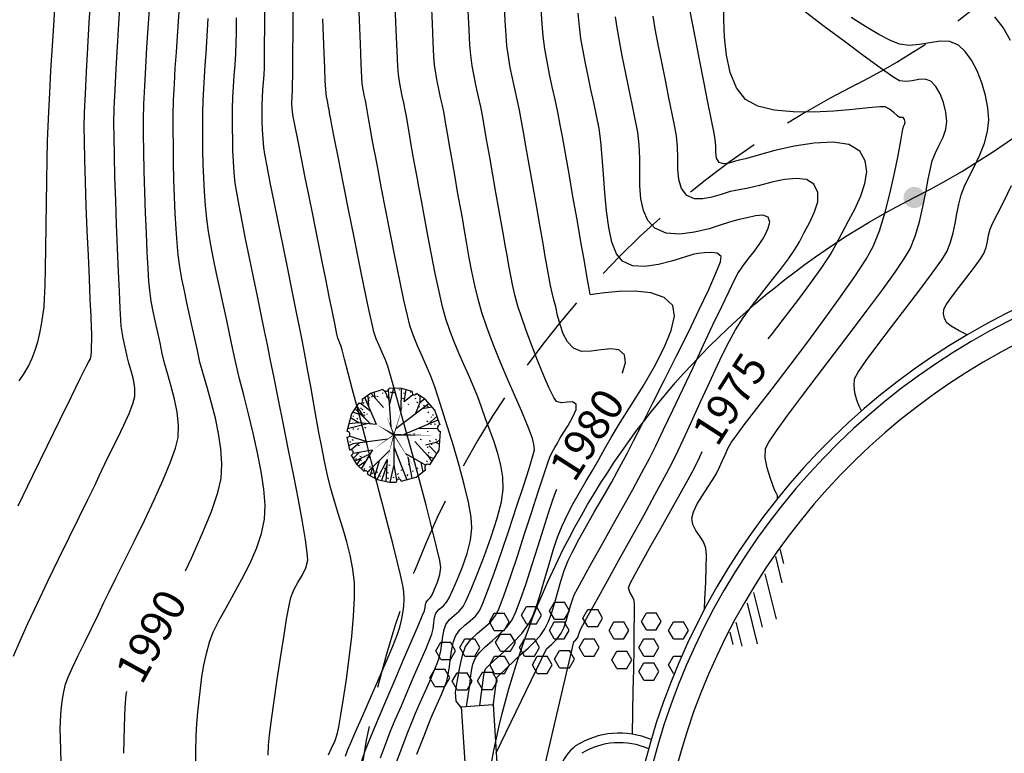
# Model space of a CAD drawing. Extents: x 9733 to 10412, y 12081 to 12529.
# Drawn here: x 10013 to 10075, y 12264 to 12311 of the extents above; entities that cross this region are included whole.
import ezdxf

# ---------------------------------------------------------------- set-up
doc = ezdxf.new("R2010")
doc.units = 0
doc.header["$LTSCALE"] = 20
doc.header["$MEASUREMENT"] = 0
doc.linetypes.add('HIDDEN', pattern=[0.375, 0.25, -0.125])
doc.layers.get('0').update_dxf_attribs({"linetype": 'CONTINUOUS'})
for name, color, linetype in [('CE-ASPH', 90, 'CONTINUOUS'), ('CE-BL', 211, 'CONTINUOUS'), ('CE-CURB', 50, 'CONTINUOUS'), ('CE-ESMT', 220, 'HIDDEN'), ('CE-PL', 214, 'CONTINUOUS'), ('CE-ROCKS', 102, 'CONTINUOUS'), ('CE-VEG-S', 95, 'CONTINUOUS'), ('CE-WL', 215, 'CONTINUOUS'), ('CONT-MJR', 55, 'CONTINUOUS'), ('CONT-MNR', 222, 'CONTINUOUS')]:
    doc.layers.add(name, color=color, linetype=linetype)
doc.layers.get('0').freeze()
doc.styles.add('PSPACEDIM', font='SIMPLEX.shx', dxfattribs={"height": 0.003937})

# ---------------------------------------------------------------- blocks, each defined once
blk = doc.blocks.new('EXPLV')
for p, q in [((-0.0726, 0.1331), (-0.0994, 0.1137)), ((-0.0782, 0.0916), (-0.0798, 0.1279)), ((-0.034, 0.1457), (-0.0726, 0.1331)), ((-0.0315, 0.0885), (-0.0715, 0.1334)), ((-0.0684, 0.124), (-0.0684, 0.1216)), ((-0.0573, 0.1174), (-0.0612, 0.1368)), ((-0.0532, 0.1248), (-0.0492, 0.1232)), ((-0.0348, 0.1352), (-0.0348, 0.1328)), ((-0.0137, 0.112), (-0.0282, 0.1407)), ((-0.0083, 0.0266), (-0.0158, 0.1449)), ((0.0247, 0.1486), (-0.0142, 0.1495)), ((-0.0127, 0.096), (0.0004, 0.1491)), ((-0.0108, 0.1376), (-0.0068, 0.136)), ((0.0004, 0.1336), (0.0028, 0.1368)), ((0.0172, 0.1456), (0.0172, 0.1432)), ((0.0238, 0.0775), (0.0244, 0.1486)), ((0.0585, 0.1393), (0.0247, 0.1486)), ((0.0316, 0.1352), (0.0316, 0.1328)), ((0.0329, 0.1072), (0.0601, 0.1301)), ((0.0334, 0.1076), (0.0392, 0.1446)), ((0.0532, 0.1384), (0.0532, 0.136)), ((0.1002, 0.1134), (0.0719, 0.1331)), ((0.078, 0.128), (0.078, 0.1256)), ((0.0828, 0.1056), (0.0831, 0.1253)), ((-0.1095, 0.1036), (-0.1326, 0.0689)), ((-0.0905, 0.0547), (-0.1157, 0.0942)), ((-0.0716, 0.0763), (-0.1044, 0.1016)), ((-0.0956, 0.1008), (-0.0932, 0.104)), ((-0.054, 0.0352), (-0.0905, 0.1202)), ((-0.0788, 0.1112), (-0.0764, 0.112)), ((-0.0764, 0.1192), (-0.074, 0.12)), ((-0.0236, 0.1232), (-0.0196, 0.1216)), ((0.007, 0.0231), (0.1108, 0.1012)), ((0.0276, 0.1184), (0.0316, 0.1168)), ((0.0452, 0.0984), (0.0476, 0.0992)), ((0.066, 0.1184), (0.07, 0.1168)), ((0.0699, 0.0705), (0.0828, 0.1056)), ((0.0716, 0.1064), (0.0756, 0.1048)), ((0.0824, 0.1044), (0.0972, 0.1155)), ((0.0932, 0.096), (0.0972, 0.0944)), ((0.1292, 0.0803), (0.1002, 0.1134)), ((0.106, 0.0912), (0.1084, 0.0944)), ((-0.1326, 0.0689), (-0.1472, 0.0132)), ((-0.1002, 0.0642), (-0.1293, 0.0739)), ((-0.1276, 0.0624), (-0.1276, 0.06)), ((-0.0723, 0.0368), (-0.1216, 0.0853)), ((-0.1028, 0.0872), (-0.1028, 0.0848)), ((-0.0996, 0.0808), (-0.0972, 0.084)), ((-0.0948, 0.0744), (-0.0908, 0.0728)), ((-0.0924, 0.0648), (-0.09, 0.0656)), ((-0.0844, 0.0688), (-0.0844, 0.0664)), ((0.0804, 0.092), (0.0804, 0.0896)), ((0.0897, 0.0854), (0.1201, 0.0906)), ((0.1084, 0.072), (0.1108, 0.0752)), ((0.1228, 0.0664), (0.1228, 0.064)), ((0.1456, 0.0352), (0.1292, 0.0803)), ((-0.0834, 0.0377), (-0.1451, 0.0212)), ((-0.1109, 0.041), (-0.1409, 0.0373)), ((-0.1092, 0.04), (-0.136, 0.0557)), ((-0.1148, 0.052), (-0.1124, 0.0552)), ((-0.054, 0.0352), (-0.1092, 0.04)), ((0.0292, 0.0024), (0.1403, 0.0496)), ((0.1036, 0.0464), (0.1076, 0.0448)), ((0.1084, 0.036), (0.1362, 0.0611)), ((0.1164, 0.0368), (0.1164, 0.0344)), ((0.118, 0.0592), (0.118, 0.0568)), ((0.1276, 0.0376), (0.1316, 0.036)), ((-0.1276, 0.0224), (-0.1276, 0.02)), ((-0.1132, 0.0192), (-0.1108, 0.0224)), ((-0.0916, 0.0264), (-0.0876, 0.0248)), ((0.0007, 0.0026), (0.0004, -0.0913)), ((0.0636, 0.0064), (0.066, 0.0072)), ((0.0784, 0.0233), (0.1377, 0.0225)), ((0.1068, 0.0144), (0.1068, 0.012)), ((0.1426, -0.045), (0.1477, 0.0137)), ((-0.147, -0.0045), (-0.1386, -0.0455)), ((-0.1284, -0.0257), (-0.1413, -0.0323)), ((-0.0835, -0.0197), (-0.1397, -0.0016)), ((-0.1364, -0.0185), (-0.1364, -0.0209)), ((-0.1069, -0.0228), (-0.1332, -0.0449)), ((-0.1316, -0.0121), (-0.1276, -0.0137)), ((-0.0191, -0.0111), (-0.1284, -0.0257)), ((-0.1124, -0.0289), (-0.1084, -0.0305)), ((0.0664, -0.0179), (0.1084, -0.0641)), ((0.0836, -0.0105), (0.0876, -0.0121)), ((0.1005, -0.0286), (0.1332, -0.0201)), ((0.1116, -0.0153), (0.1156, -0.0169)), ((0.1188, -0.0265), (0.1188, -0.0289)), ((0.1307, -0.0207), (0.1443, -0.0259)), ((0.1324, -0.0145), (0.1348, -0.0113)), ((0.1332, -0.0201), (0.1453, -0.0138)), ((-0.1332, -0.0607), (-0.1171, -0.0895)), ((-0.0676, -0.0455), (-0.1275, -0.056)), ((-0.1088, -0.0527), (-0.1269, -0.0719)), ((-0.0748, -0.0578), (-0.1221, -0.0806)), ((-0.1172, -0.0537), (-0.1172, -0.0561)), ((-0.0668, -0.0441), (-0.102, -0.1041)), ((-0.0128, -0.0468), (-0.0818, -0.1147)), ((0.0006, -0.0353), (0.0412, -0.1384)), ((0.0375, -0.0559), (0.1008, -0.0924)), ((0.106, -0.0601), (0.11, -0.0617)), ((0.1068, -0.0353), (0.1068, -0.0377)), ((0.11, -0.0521), (0.11, -0.0545)), ((0.112, -0.0322), (0.1352, -0.0573)), ((0.114, -0.0921), (0.1426, -0.045)), ((-0.1196, -0.0745), (-0.1172, -0.0713)), ((-0.1171, -0.0895), (-0.0932, -0.1126)), ((-0.1047, -0.0722), (-0.1162, -0.0904)), ((-0.0891, -0.0822), (-0.111, -0.0955)), ((-0.106, -0.0641), (-0.102, -0.0657)), ((-0.1028, -0.0769), (-0.1004, -0.0761)), ((-0.0836, -0.0681), (-0.0836, -0.0705)), ((-0.078, -0.0673), (-0.074, -0.0689)), ((-0.0455, -0.079), (-0.0615, -0.1327)), ((-0.0204, -0.0745), (-0.0525, -0.1379)), ((-0.0204, -0.0745), (-0.0251, -0.144)), ((-0.0148, -0.0913), (-0.0108, -0.0929)), ((0.0004, -0.0913), (-0.0123, -0.1464)), ((0.0004, -0.0913), (0.0092, -0.1401)), ((0.0447, -0.0672), (0.0573, -0.1337)), ((0.046, -0.0897), (0.05, -0.0913)), ((0.0636, -0.0785), (0.0636, -0.0809)), ((0.0858, -0.0838), (0.0916, -0.1137)), ((0.1028, -0.0793), (0.1068, -0.0809)), ((0.1084, -0.0641), (0.1197, -0.0827)), ((0.1084, -0.0641), (0.1266, -0.0713)), ((-0.0932, -0.1065), (-0.0908, -0.1033)), ((-0.0826, -0.1207), (-0.0519, -0.1382)), ((-0.0772, -0.1105), (-0.0748, -0.1097)), ((-0.0764, -0.0969), (-0.0724, -0.0985)), ((-0.0665, -0.0996), (-0.0743, -0.1254)), ((-0.0684, -0.1201), (-0.066, -0.1169)), ((-0.0524, -0.1145), (-0.05, -0.1137)), ((-0.0216, -0.0929), (-0.0381, -0.1412)), ((-0.03, -0.1025), (-0.026, -0.1041)), ((-0.0204, -0.1153), (-0.0164, -0.1169)), ((0.0124, -0.1225), (0.0148, -0.1193)), ((0.022, -0.1073), (0.026, -0.1089)), ((0.0356, -0.1225), (0.0356, -0.1249)), ((0.0428, -0.1257), (0.0452, -0.1225)), ((0.0596, -0.1113), (0.062, -0.1105)), ((0.0702, -0.1299), (0.1006, -0.1068)), ((0.0732, -0.1041), (0.0756, -0.1009)), ((-0.0519, -0.1382), (-0.0136, -0.1465)), ((-0.0428, -0.1257), (-0.0428, -0.1281)), ((-0.0188, -0.1353), (-0.0164, -0.1321)), ((-0.0136, -0.1465), (0.008, -0.1457)), ((-0.0012, -0.1313), (0.0012, -0.1305)), ((0.0148, -0.1297), (0.0148, -0.1321)), ((0.024, -0.1434), (0.0702, -0.1299))]:
    blk.add_line(p, q)
for points in [[(0.0007, 0.0026, 0.0045, 0, 0), (-0.022, 0.0616, 0, 0, 0), (-0.0508, 0.1402, 0, 0, 0)], [(0.0007, 0.0026, 0.003, 0, 0), (0.0329, 0.1072, 0, 0, 0)], [(0.0007, 0.0026, 0.006, 0, 0), (-0.054, 0.0352, 0, 0, 0)], [(0.0007, 0.0026, 0.003, 0, 0), (-0.0668, -0.0441, 0, 0, 0)], [(0.0007, 0.0026, 0.003, 0, 0), (-0.0204, -0.0745, 0, 0, 0)], [(0.0007, 0.0026, 0.006, 0, 0), (0.1228, 0.0015, 0, 0, 0), (0.1466, 0.0014, 0, 0, 0)], [(0.1429, -0.0418, 0, 0, 0), (0.0007, 0.0026, 0.0045, 0, 0), (0.046, -0.0121, 0, 0, 0)], [(0.0007, 0.0026, 0.003, 0, 0), (0.0668, -0.1033, 0, 0, 0), (0.0796, -0.1225, 0, 0, 0)]]:
    blk.add_lwpolyline(points, format="xyseb")
for centre, radius, start, end in [((-0.0247, 0.1507), 0.0106, 208.5314, 353.0924), ((0.065, 0.1357), 0.00739, 150.8248, 339.8113), ((-0.1045, 0.1087), 0.00714, 226.2858, 44.473), ((0.1484, 0.0246), 0.0109, 104.5527, 266.5886), ((-0.1463, 0.0044), 0.00891, 265.0891, 95.8703), ((-0.135, -0.0528), 0.00809, 282.4995, 116.4706), ((0.1075, -0.0996), 0.00994, 49.4014, 225.8938), ((-0.0881, -0.1169), 0.00669, 325.4027, 140.034), ((0.016, -0.1445), 0.0081, 8.1713, 188.6539)]:
    blk.add_arc(centre, radius, start, end)
blk = doc.blocks.new('EP')
for p, q in [((-0.0405, 0), (0.0351, 0.0756)), ((0.0383, 0), (0.1059, 0.0676)), ((0.0097, 0), (0.0674, 0.0577)), ((-0.1064, 0), (-0.0824, 0.024)), ((-0.0867, 0), (-0.0429, 0.0437)), ((0.0886, 0), (0.1288, 0.0402)), ((0.1152, 0), (0.1356, 0.0205))]:
    blk.add_line(p, q)
blk = doc.blocks.new('AC')
at = {"layer": 'CE-ASPH', "xscale": 27.51907043042394, "yscale": 27.51907043042394, "zscale": 27.51907043042394, "rotation": 180.0572251637305}
blk.add_blockref('EP', (0.268, 0), dxfattribs=at)

msp = doc.modelspace()

# ---------------------------------------------------------------- hatches: boundary and pattern name
at = {"layer": 'CE-PL'}
h = msp.add_hatch(color=256, dxfattribs=at)
edge = h.paths.add_edge_path()
edge.add_arc((10068.878, 12299.349), 0.669, 0, 360)

# ---------------------------------------------------------------- linework, layer by layer
at = {"layer": 'CE-BL'}
msp.add_lwpolyline([(10061.705, 12214.58, -0.557615), (10068.878, 12299.349, 0.182676), (10092.728, 12325.448), (10104.608, 12355.276, -0.081256), (10133.717, 12403.707), (10030.446, 12491.282), (9789.872, 12442.495), (9835.596, 12353.368), (9869.551, 12118.662), (10023.923, 12132.765), (10036.856, 12152.84)], format="xyb", close=True, dxfattribs=at)
at = {"layer": 'CE-CURB'}
for points in [[(10162.165, 12419.509, 0.092975), (10124.341, 12374.908, 0.022909), (10113.75, 12353.636), (10105.762, 12334.141), (10096.305, 12310.709, -0.235162), (10078.32, 12293.711, 0.248591), (10051.594, 12262.369, 0.012288), (10051.396, 12260.186, 0.001214)], [(10163.426, 12417.956, 0.092959), (10126.084, 12373.926, 0.022873), (10115.59, 12352.853), (10107.614, 12333.387), (10098.172, 12309.99, -0.234124), (10078.983, 12291.822, 0.247429), (10053.569, 12262.036, 0.257511), (10069.282, 12224.002, 0.482581), (10128.624, 12238.173, 0.249469), (10123.887, 12277.221, -0.168795), (10124.27, 12299.177), (10133.872, 12323.424), (10141.607, 12342.809, -0.097031), (10171.79, 12387.535, -0.097031)], [(10078.465, 12293.233, 0.248308), (10052.087, 12262.286, 0.258066), (10068.352, 12222.825)]]:
    msp.add_lwpolyline(points, format="xyb", dxfattribs=at)
at = {"layer": 'CE-ESMT'}
for centre, radius, start, end in [((10046.277, 12343.949), 42, 296.87365, 338.28328), ((10091.479, 12254.748), 58, 116.87365, 233.45245)]:
    msp.add_arc(centre, radius, start, end, dxfattribs=at)
at = {"layer": 'CE-ROCKS'}
for p, q in [((10045.952, 12273.358, -1976), (10046.265, 12273.899, -1976)), ((10046.265, 12273.899, -1976), (10046.89, 12273.899, -1976)), ((10047.202, 12273.358, -1976), (10046.89, 12273.899, -1976)), ((10042.166, 12272.66, 1982), (10042.478, 12273.201, 1982)), ((10042.478, 12273.201, 1982), (10043.103, 12273.201, 1982)), ((10043.416, 12272.66, 1982), (10043.103, 12273.201, 1982)), ((10044.197, 12273.074), (10044.51, 12273.615)), ((10044.51, 12272.532), (10044.197, 12273.074)), ((10044.51, 12273.615), (10045.135, 12273.615)), ((10045.447, 12273.074), (10045.135, 12273.615)), ((10045.135, 12272.532), (10045.447, 12273.074)), ((10046.265, 12272.817, -1976), (10045.952, 12273.358, -1976)), ((10046.89, 12272.817, -1976), (10047.202, 12273.358, -1976)), ((10048.038, 12272.893), (10048.351, 12273.434)), ((10048.351, 12273.434), (10048.976, 12273.434)), ((10049.288, 12272.893), (10048.976, 12273.434)), ((10051.726, 12272.684), (10052.038, 12273.226)), ((10052.038, 12273.226), (10052.663, 12273.226)), ((10052.976, 12272.684), (10052.663, 12273.226)), ((10042.478, 12272.119, 1982), (10042.166, 12272.66, 1982)), ((10043.103, 12272.119, 1982), (10043.416, 12272.66, 1982)), ((10044.51, 12272.532), (10045.135, 12272.532)), ((10045.938, 12272.121), (10046.25, 12272.663)), ((10046.25, 12272.663), (10046.875, 12272.663)), ((10046.265, 12272.817, -1976), (10046.89, 12272.817, -1976)), ((10047.188, 12272.121), (10046.875, 12272.663)), ((10048.351, 12272.352), (10048.038, 12272.893)), ((10048.976, 12272.352), (10049.288, 12272.893)), ((10049.688, 12272.121), (10050, 12272.663)), ((10050, 12272.663), (10050.625, 12272.663)), ((10050.938, 12272.121), (10050.625, 12272.663)), ((10052.038, 12272.143), (10051.726, 12272.684)), ((10052.663, 12272.143), (10052.976, 12272.684)), ((10053.438, 12272.121), (10053.75, 12272.663)), ((10053.75, 12272.663), (10054.375, 12272.663)), ((10054.688, 12272.121), (10054.375, 12272.663)), ((10042.478, 12272.119, 1982), (10043.103, 12272.119, 1982)), ((10042.551, 12271.346, -2), (10042.864, 12271.888, -2)), ((10042.864, 12271.888, -2), (10043.489, 12271.888, -2)), ((10043.801, 12271.346, -2), (10043.489, 12271.888, -2)), ((10046.25, 12271.58), (10045.938, 12272.121)), ((10046.875, 12271.58), (10047.188, 12272.121)), ((10048.351, 12272.352), (10048.976, 12272.352)), ((10050, 12271.58), (10049.688, 12272.121)), ((10050.625, 12271.58), (10050.938, 12272.121)), ((10052.038, 12272.143), (10052.663, 12272.143)), ((10053.75, 12271.58), (10053.438, 12272.121)), ((10054.375, 12271.58), (10054.688, 12272.121)), ((10038.797, 12270.836, 2), (10039.109, 12271.378, 2)), ((10039.109, 12271.378, 2), (10039.734, 12271.378, 2)), ((10040.047, 12270.836, 2), (10039.734, 12271.378, 2)), ((10040.313, 12271.039), (10040.625, 12271.58)), ((10040.625, 12271.58), (10041.25, 12271.58)), ((10041.563, 12271.039), (10041.25, 12271.58)), ((10042.864, 12270.805, -2), (10042.551, 12271.346, -2)), ((10043.489, 12270.805, -2), (10043.801, 12271.346, -2)), ((10044.063, 12271.039), (10044.375, 12271.58)), ((10044.375, 12271.58), (10045, 12271.58)), ((10045.313, 12271.039), (10045, 12271.58)), ((10046.25, 12271.58), (10046.875, 12271.58)), ((10047.813, 12271.039), (10048.125, 12271.58)), ((10048.125, 12271.58), (10048.75, 12271.58)), ((10049.063, 12271.039), (10048.75, 12271.58)), ((10050, 12271.58), (10050.625, 12271.58)), ((10051.563, 12271.039), (10051.875, 12271.58)), ((10051.875, 12271.58), (10052.5, 12271.58)), ((10052.813, 12271.039), (10052.5, 12271.58)), ((10053.75, 12271.58), (10054.375, 12271.58)), ((10039.109, 12270.295, 2), (10038.797, 12270.836, 2)), ((10039.734, 12270.295, 2), (10040.047, 12270.836, 2)), ((10040.625, 12270.497), (10040.313, 12271.039)), ((10041.25, 12270.497), (10041.563, 12271.039)), ((10042.864, 12270.805, -2), (10043.489, 12270.805, -2)), ((10044.375, 12270.497), (10044.063, 12271.039)), ((10045, 12270.497), (10045.313, 12271.039)), ((10046.268, 12270.309), (10046.58, 12270.85)), ((10046.58, 12270.85), (10047.205, 12270.85)), ((10047.518, 12270.309), (10047.205, 12270.85)), ((10048.125, 12270.497), (10047.813, 12271.039)), ((10048.75, 12270.497), (10049.063, 12271.039)), ((10049.875, 12270.266, 1975), (10050.187, 12270.807, 1975)), ((10050.187, 12270.807, 1975), (10050.812, 12270.807, 1975)), ((10051.125, 12270.266, 1975), (10050.812, 12270.807, 1975)), ((10051.875, 12270.497), (10051.563, 12271.039)), ((10052.5, 12270.497), (10052.813, 12271.039)), ((10039.109, 12270.295, 2), (10039.734, 12270.295, 2)), ((10040.625, 12270.497), (10041.25, 12270.497)), ((10042.188, 12269.956), (10042.5, 12270.497)), ((10042.5, 12269.415), (10042.188, 12269.956)), ((10042.5, 12270.497), (10043.125, 12270.497)), ((10043.438, 12269.956), (10043.125, 12270.497)), ((10043.125, 12269.415), (10043.438, 12269.956)), ((10044.375, 12270.497), (10045, 12270.497)), ((10044.869, 12269.954), (10045.182, 12270.496)), ((10045.182, 12269.413), (10044.869, 12269.954)), ((10045.182, 12270.496), (10045.807, 12270.496)), ((10046.119, 12269.954), (10045.807, 12270.496)), ((10045.807, 12269.413), (10046.119, 12269.954)), ((10046.58, 12269.768), (10046.268, 12270.309)), ((10047.205, 12269.768), (10047.518, 12270.309)), ((10048.125, 12270.497), (10048.75, 12270.497)), ((10050.187, 12269.724, 1975), (10049.875, 12270.266, 1975)), ((10050.812, 12269.724, 1975), (10051.125, 12270.266, 1975)), ((10051.566, 12269.536, 1975), (10051.878, 12270.077, 1975)), ((10051.875, 12270.497), (10052.5, 12270.497)), ((10051.878, 12270.077, 1975), (10052.503, 12270.077, 1975)), ((10052.816, 12269.536, 1975), (10052.503, 12270.077, 1975)), ((10053.438, 12269.956), (10053.75, 12270.497)), ((10053.75, 12269.415), (10053.438, 12269.956)), ((10053.75, 12270.497), (10054.238, 12270.497)), ((10038.43, 12269.128, 2), (10038.742, 12269.669, 2)), ((10038.742, 12269.669, 2), (10039.367, 12269.669, 2)), ((10039.68, 12269.128, 2), (10039.367, 12269.669, 2)), ((10039.829, 12268.913), (10040.141, 12269.455)), ((10040.141, 12269.455), (10040.766, 12269.455)), ((10041.079, 12268.913), (10040.766, 12269.455)), ((10041.429, 12268.947), (10041.742, 12269.489)), ((10041.742, 12269.489), (10042.367, 12269.489)), ((10042.679, 12268.947), (10042.367, 12269.489)), ((10042.5, 12269.415), (10043.125, 12269.415)), ((10045.182, 12269.413), (10045.807, 12269.413)), ((10046.58, 12269.768), (10047.205, 12269.768)), ((10050.187, 12269.724, 1975), (10050.812, 12269.724, 1975)), ((10051.878, 12268.994, 1975), (10051.566, 12269.536, 1975)), ((10052.503, 12268.994, 1975), (10052.816, 12269.536, 1975)), ((10053.75, 12269.415), (10053.787, 12269.415)), ((10038.742, 12268.587, 2), (10038.43, 12269.128, 2)), ((10039.367, 12268.587, 2), (10039.68, 12269.128, 2)), ((10040.141, 12268.372), (10039.829, 12268.913)), ((10040.766, 12268.372), (10041.079, 12268.913)), ((10041.742, 12268.406), (10041.429, 12268.947)), ((10042.367, 12268.406), (10042.679, 12268.947)), ((10051.878, 12268.994, 1975), (10052.503, 12268.994, 1975)), ((10038.742, 12268.587, 2), (10039.367, 12268.587, 2)), ((10040.141, 12268.372), (10040.766, 12268.372)), ((10041.742, 12268.406), (10042.367, 12268.406))]:
    msp.add_line(p, q, dxfattribs=at)
at = {"layer": 'CE-WL'}
msp.add_line((10040.4, 12267.318), (10042.396, 12267.446), dxfattribs=at)
for points in [[(10042.396, 12267.446), (10042.973, 12258.447), (10041.353, 12254.079), (10029.208, 12243.737), (10023.8, 12239.452), (10018.587, 12233.654), (10016.532, 12228.336), (10015.364, 12220.882), (10014.64, 12201.475), (10013.68, 12180.71)], [(10040.4, 12267.318), (10040.95, 12258.744), (10039.659, 12255.263), (10027.939, 12245.282), (10022.426, 12240.915), (10016.854, 12234.718), (10014.589, 12228.858), (10013.37, 12221.075), (10012.642, 12201.55), (10011.712, 12181.066)]]:
    msp.add_lwpolyline(points, dxfattribs=at)
for centre, radius, start, end in [((10050.342, 12260.534), 5.12, 67.06604, 122.54484), ((10050.339, 12260.527), 4.526, 66.14665, 121.5641), ((10049.819, 12262.164), 3.492, 129.72308, 158.07779)]:
    msp.add_arc(centre, radius, start, end, dxfattribs=at)
at = {"layer": 'CONT-MJR'}
for points, elevation in [([(10050.536, 12288.296), (10050.546, 12288.319), (10050.726, 12288.976), (10050.67, 12289.445), (10050.313, 12289.76), (10049.799, 12289.829), (10049.192, 12289.763), (10048.558, 12289.673), (10047.959, 12289.67), (10047.46, 12289.865), (10047.088, 12290.268), (10046.811, 12290.782), (10046.608, 12291.356), (10046.457, 12291.937), (10046.338, 12292.472), (10046.228, 12292.91), (10046.108, 12293.36), (10046.01, 12293.815), (10045.926, 12294.274), (10045.847, 12294.734), (10045.765, 12295.193), (10045.682, 12295.649), (10045.541, 12296.45), (10045.357, 12297.505), (10045.144, 12298.725), (10044.918, 12300.021), (10044.695, 12301.302), (10044.488, 12302.478), (10044.314, 12303.461), (10044.188, 12304.16), (10044.055, 12304.838), (10043.911, 12305.513), (10043.764, 12306.187), (10043.619, 12306.862), (10043.484, 12307.539), (10043.367, 12308.218), (10043.273, 12308.901), (10043.215, 12309.564), (10043.162, 12310.442), (10043.115, 12311.469)], 1980), ([(10059.692, 12290.454), (10059.96, 12290.802), (10060.787, 12291.872), (10061.611, 12292.948), (10062.386, 12293.985), (10063.068, 12294.937), (10063.612, 12295.76), (10063.974, 12296.41), (10064.335, 12297.123), (10064.746, 12297.88), (10065.158, 12298.662), (10065.518, 12299.449), (10065.778, 12300.223), (10065.887, 12300.965), (10065.794, 12301.655), (10065.45, 12302.274), (10064.769, 12302.693), (10063.778, 12302.839), (10062.594, 12302.778), (10061.334, 12302.576), (10060.116, 12302.3), (10059.056, 12302.017), (10058.271, 12301.792), (10057.878, 12301.693), (10057.552, 12301.621), (10057.219, 12301.518), (10056.901, 12301.47), (10056.622, 12301.561), (10056.453, 12301.825), (10056.403, 12302.193), (10056.399, 12302.604), (10056.37, 12302.993), (10056.291, 12303.398), (10056.128, 12304.219), (10055.905, 12305.34), (10055.646, 12306.646), (10055.375, 12308.022), (10055.116, 12309.352), (10054.893, 12310.521), (10054.729, 12311.413)], 1975), ([(10023.057, 12275.862), (10023.433, 12276.661), (10024.119, 12278.199), (10024.693, 12279.6), (10025.106, 12280.787), (10025.311, 12281.681), (10025.356, 12282.588), (10025.294, 12283.532), (10025.148, 12284.495), (10024.942, 12285.46), (10024.699, 12286.41), (10024.441, 12287.328), (10024.192, 12288.197), (10023.974, 12289), (10023.809, 12289.718), (10023.656, 12290.472), (10023.492, 12291.224), (10023.322, 12291.975), (10023.154, 12292.727), (10022.992, 12293.479), (10022.844, 12294.234), (10022.715, 12294.991), (10022.611, 12295.752), (10022.537, 12296.504), (10022.473, 12297.381), (10022.419, 12298.353), (10022.375, 12299.389), (10022.34, 12300.46), (10022.315, 12301.536), (10022.3, 12302.585), (10022.294, 12303.579), (10022.298, 12304.487), (10022.32, 12305.466), (10022.364, 12306.47), (10022.424, 12307.485), (10022.492, 12308.494), (10022.562, 12309.482), (10022.628, 12310.433), (10022.682, 12311.332)], 1990), ([(10034.147, 12263.91), (10034.367, 12264.546), (10034.606, 12265.173), (10034.857, 12265.774), (10035.243, 12266.686), (10035.721, 12267.807), (10036.247, 12269.038), (10036.778, 12270.28), (10037.271, 12271.433), (10037.682, 12272.397), (10037.967, 12273.071), (10038.084, 12273.357), (10038.122, 12273.548), (10038.147, 12273.741), (10038.191, 12273.895), (10038.328, 12274.041), (10038.471, 12274.184), (10038.563, 12274.361), (10038.721, 12274.709), (10038.898, 12275.157), (10039.045, 12275.637), (10039.114, 12276.079), (10039.048, 12276.507), (10038.852, 12277.366), (10038.556, 12278.559), (10038.185, 12279.992), (10037.766, 12281.57), (10037.328, 12283.196), (10036.896, 12284.777), (10036.499, 12286.218), (10036.162, 12287.422), (10035.914, 12288.294), (10035.78, 12288.741), (10035.616, 12289.178), (10035.43, 12289.607), (10035.239, 12290.034), (10035.058, 12290.465), (10034.904, 12290.906), (10034.792, 12291.377), (10034.591, 12292.314), (10034.323, 12293.611), (10034.007, 12295.162), (10033.664, 12296.862), (10033.315, 12298.605), (10032.98, 12300.285), (10032.68, 12301.797), (10032.435, 12303.036), (10032.266, 12303.895), (10032.193, 12304.269), (10032.14, 12304.557), (10032.088, 12304.86), (10032.041, 12305.133), (10032.007, 12305.328), (10031.968, 12305.515), (10031.928, 12305.701), (10031.898, 12305.888), (10031.882, 12306.137), (10031.853, 12306.694), (10031.815, 12307.487), (10031.773, 12308.447), (10031.73, 12309.502), (10031.69, 12310.58)], 1985), ([(10051.159, 12265.59), (10051.186, 12266.95), (10051.213, 12268.315), (10051.239, 12269.68), (10051.262, 12270.975), (10051.28, 12272.125), (10051.29, 12273.061), (10051.291, 12273.709), (10051.279, 12273.998), (10051.154, 12274.266), (10050.987, 12274.519), (10050.908, 12274.791), (10051.023, 12275.069), (10051.333, 12275.661), (10051.79, 12276.492), (10052.348, 12277.486), (10052.961, 12278.57), (10053.583, 12279.669), (10054.168, 12280.707), (10054.669, 12281.612), (10055.04, 12282.307), (10055.4, 12283.042), (10055.55, 12283.37)], 1975), ([(10040.73, 12267.339), (10040.934, 12268.673), (10040.982, 12269.12), (10041.04, 12269.563), (10041.135, 12269.993), (10041.298, 12270.4), (10041.548, 12270.737), (10041.921, 12271.098), (10042.365, 12271.483), (10042.829, 12271.892), (10043.261, 12272.326), (10043.609, 12272.785), (10043.84, 12273.276), (10044.134, 12274.063), (10044.472, 12275.063), (10044.836, 12276.193), (10045.205, 12277.368), (10045.56, 12278.505), (10045.882, 12279.521), (10046.151, 12280.332), (10046.348, 12280.855), (10046.418, 12281.002)], 1980), ([(10019.186, 12264.384), (10019.205, 12265.235), (10019.227, 12266.042), (10019.249, 12266.742), (10019.269, 12267.268), (10019.284, 12267.557), (10019.308, 12267.817), (10019.338, 12268.077), (10019.371, 12268.281)], 1990)]:
    msp.add_lwpolyline(points, dxfattribs=dict(at, elevation=elevation))
at = {"layer": 'CONT-MNR'}
msp.add_line((10047.449, 12271.388, 1976), (10043.878, 12256.017), dxfattribs=at)
for points, elevation in [([(10012.618, 12287.81), (10012.922, 12288.268), (10013.2, 12288.74), (10013.434, 12289.233), (10013.622, 12289.749), (10013.779, 12290.278), (10013.907, 12290.817), (10014.013, 12291.363), (10014.1, 12291.912), (10014.173, 12292.461), (10014.21, 12292.973), (10014.241, 12293.808), (10014.266, 12294.896), (10014.288, 12296.169), (10014.307, 12297.558), (10014.325, 12298.994), (10014.345, 12300.408), (10014.366, 12301.732), (10014.391, 12302.896), (10014.421, 12303.832), (10014.463, 12304.732), (10014.528, 12305.927), (10014.609, 12307.339), (10014.701, 12308.891), (10014.8, 12310.506), (10014.9, 12312.106)], 1994), ([(10035.33, 12264.109), (10035.628, 12264.934), (10035.935, 12265.726), (10036.252, 12266.486), (10036.634, 12267.381), (10037.049, 12268.345), (10037.468, 12269.312), (10037.858, 12270.215), (10038.189, 12270.988), (10038.43, 12271.565), (10038.55, 12271.879), (10038.625, 12272.224), (10038.673, 12272.588), (10038.725, 12272.927), (10038.812, 12273.196), (10039.02, 12273.446), (10039.279, 12273.661), (10039.499, 12273.904), (10039.637, 12274.164), (10039.876, 12274.661), (10040.173, 12275.335), (10040.484, 12276.122), (10040.767, 12276.96), (10040.978, 12277.789), (10041.074, 12278.546), (10041.023, 12279.238), (10040.852, 12280.176), (10040.589, 12281.287), (10040.264, 12282.498), (10039.906, 12283.733), (10039.544, 12284.92), (10039.208, 12285.984), (10038.927, 12286.852), (10038.729, 12287.45), (10038.489, 12288.101), (10038.219, 12288.74), (10037.935, 12289.374), (10037.654, 12290.009), (10037.393, 12290.651), (10037.169, 12291.307), (10037.013, 12291.918), (10036.796, 12292.892), (10036.535, 12294.134), (10036.248, 12295.551), (10035.951, 12297.049), (10035.66, 12298.533), (10035.394, 12299.909), (10035.168, 12301.084), (10035, 12301.964), (10034.907, 12302.453), (10034.803, 12303.021), (10034.697, 12303.628), (10034.596, 12304.217), (10034.508, 12304.725), (10034.443, 12305.095), (10034.372, 12305.443), (10034.296, 12305.791), (10034.226, 12306.14), (10034.173, 12306.491), (10034.15, 12306.893), (10034.11, 12307.769), (10034.059, 12309.013), (10034, 12310.517), (10033.937, 12312.172)], 1984), ([(10012.256, 12270.5), (10012.646, 12271.421), (10013.157, 12272.554), (10013.757, 12273.837), (10014.413, 12275.208), (10015.09, 12276.606), (10015.757, 12277.969), (10016.379, 12279.237), (10016.923, 12280.347), (10017.357, 12281.239), (10017.647, 12281.85), (10018.003, 12282.601), (10018.402, 12283.409), (10018.81, 12284.232), (10019.195, 12285.028), (10019.523, 12285.754), (10019.761, 12286.367), (10019.876, 12286.824), (10019.878, 12287.354), (10019.789, 12287.901), (10019.652, 12288.436), (10019.509, 12288.931), (10019.403, 12289.356), (10019.324, 12289.736), (10019.239, 12290.114), (10019.156, 12290.493), (10019.082, 12290.874), (10019.026, 12291.257), (10018.998, 12291.639), (10018.956, 12292.388), (10018.906, 12293.433), (10018.849, 12294.705), (10018.789, 12296.132), (10018.73, 12297.645), (10018.675, 12299.172), (10018.628, 12300.645), (10018.592, 12301.991), (10018.57, 12303.142), (10018.567, 12304.026), (10018.59, 12304.961), (10018.638, 12306.123), (10018.705, 12307.442), (10018.786, 12308.848), (10018.873, 12310.272), (10018.96, 12311.645)], 1992), ([(10012.541, 12279.944), (10013.468, 12281.867), (10014.362, 12283.708), (10015.184, 12285.389), (10015.894, 12286.835), (10016.452, 12287.967), (10016.82, 12288.709), (10016.958, 12288.984), (10017.024, 12289.087), (10017.084, 12289.193), (10017.119, 12289.31), (10017.139, 12289.432), (10017.148, 12289.615), (10017.159, 12289.974), (10017.167, 12290.402), (10017.169, 12290.796), (10017.157, 12291.141), (10017.125, 12291.878), (10017.078, 12292.933), (10017.021, 12294.23), (10016.957, 12295.695), (10016.892, 12297.251), (10016.83, 12298.825), (10016.776, 12300.342), (10016.733, 12301.725), (10016.707, 12302.902), (10016.702, 12303.795), (10016.724, 12304.69), (10016.772, 12305.869), (10016.841, 12307.256), (10016.924, 12308.777), (10017.016, 12310.355), (10017.11, 12311.914)], 1993), ([(10032.056, 12264.298), (10032.251, 12264.707), (10032.463, 12265.193), (10032.622, 12265.655), (10032.702, 12266.048), (10032.833, 12266.8), (10032.997, 12267.828), (10033.177, 12269.047), (10033.354, 12270.376), (10033.511, 12271.728), (10033.631, 12273.022), (10033.694, 12274.174), (10033.685, 12275.099), (10033.587, 12275.975), (10033.422, 12276.84), (10033.206, 12277.698), (10032.957, 12278.55), (10032.692, 12279.4), (10032.428, 12280.25), (10032.181, 12281.104), (10031.97, 12281.964), (10031.801, 12282.769), (10031.629, 12283.639), (10031.456, 12284.557), (10031.282, 12285.51), (10031.108, 12286.483), (10030.933, 12287.459), (10030.76, 12288.424), (10030.588, 12289.364), (10030.419, 12290.262), (10030.251, 12291.117), (10030.031, 12292.212), (10029.774, 12293.484), (10029.492, 12294.871), (10029.2, 12296.309), (10028.911, 12297.735), (10028.638, 12299.087), (10028.396, 12300.302), (10028.198, 12301.317), (10028.058, 12302.069), (10027.99, 12302.495), (10027.939, 12303.04), (10027.909, 12303.597), (10027.894, 12304.15), (10027.891, 12304.682), (10027.893, 12305.178), (10027.907, 12305.65), (10027.935, 12306.122), (10027.968, 12306.593), (10028, 12307.065), (10028.023, 12307.536), (10028.031, 12308.012), (10028.04, 12308.899), (10028.051, 12310.101), (10028.062, 12311.518)], 1987), ([(10033.118, 12264.2), (10033.276, 12264.62), (10033.457, 12265.042), (10033.781, 12265.786), (10034.207, 12266.761), (10034.693, 12267.874), (10035.197, 12269.034), (10035.676, 12270.15), (10036.089, 12271.129), (10036.393, 12271.881), (10036.546, 12272.313), (10036.65, 12272.752), (10036.731, 12273.198), (10036.785, 12273.647), (10036.809, 12274.098), (10036.797, 12274.548), (10036.734, 12274.948), (10036.589, 12275.611), (10036.379, 12276.481), (10036.122, 12277.498), (10035.835, 12278.606), (10035.536, 12279.747), (10035.242, 12280.863), (10034.97, 12281.897), (10034.737, 12282.792), (10034.479, 12283.79), (10034.185, 12284.92), (10033.876, 12286.102), (10033.572, 12287.257), (10033.294, 12288.307), (10033.064, 12289.172), (10032.903, 12289.773), (10032.831, 12290.031), (10032.768, 12290.19), (10032.699, 12290.346), (10032.639, 12290.505), (10032.584, 12290.751), (10032.467, 12291.319), (10032.3, 12292.134), (10032.1, 12293.121), (10031.881, 12294.208), (10031.658, 12295.319), (10031.445, 12296.381), (10031.256, 12297.32), (10031.063, 12298.283), (10030.837, 12299.408), (10030.596, 12300.609), (10030.358, 12301.801), (10030.14, 12302.897), (10029.96, 12303.81), (10029.835, 12304.454), (10029.783, 12304.743), (10029.765, 12304.97), (10029.758, 12305.198), (10029.759, 12305.409), (10029.766, 12305.604), (10029.78, 12305.799), (10029.791, 12305.994), (10029.795, 12306.325), (10029.802, 12307.144), (10029.813, 12308.346), (10029.826, 12309.825), (10029.841, 12311.478)], 1986), ([(10036.262, 12263.656), (10036.658, 12264.709), (10037.002, 12265.612), (10037.264, 12266.278), (10037.528, 12266.906), (10037.822, 12267.581), (10038.125, 12268.266), (10038.417, 12268.927), (10038.676, 12269.527), (10038.883, 12270.03), (10039.016, 12270.401), (10039.117, 12270.835), (10039.184, 12271.299), (10039.242, 12271.755), (10039.317, 12272.166), (10039.434, 12272.497), (10039.669, 12272.806), (10039.969, 12273.067), (10040.275, 12273.325), (10040.526, 12273.625), (10040.71, 12273.997), (10041.024, 12274.718), (10041.423, 12275.691), (10041.859, 12276.821), (10042.285, 12278.013), (10042.654, 12279.173), (10042.92, 12280.204), (10043.034, 12281.012), (10043.008, 12281.767), (10042.89, 12282.514), (10042.703, 12283.252), (10042.466, 12283.985), (10042.203, 12284.713), (10041.933, 12285.437), (10041.678, 12286.16), (10041.445, 12286.803), (10041.172, 12287.468), (10040.874, 12288.151), (10040.562, 12288.849), (10040.249, 12289.557), (10039.948, 12290.272), (10039.672, 12290.99), (10039.434, 12291.708), (10039.229, 12292.471), (10039.004, 12293.443), (10038.767, 12294.56), (10038.529, 12295.756), (10038.297, 12296.965), (10038.082, 12298.123), (10037.891, 12299.165), (10037.735, 12300.025), (10037.622, 12300.638), (10037.504, 12301.275), (10037.382, 12301.959), (10037.261, 12302.655), (10037.145, 12303.328), (10037.04, 12303.944), (10036.95, 12304.466), (10036.879, 12304.861), (10036.79, 12305.307), (10036.693, 12305.752), (10036.598, 12306.197), (10036.513, 12306.644), (10036.448, 12307.094), (10036.415, 12307.592), (10036.369, 12308.557), (10036.314, 12309.869), (10036.254, 12311.407)], 1983), ([(10037.615, 12264.327), (10038.065, 12265.483), (10038.406, 12266.357), (10038.594, 12266.831), (10038.775, 12267.248), (10038.966, 12267.661), (10039.156, 12268.075), (10039.332, 12268.494), (10039.483, 12268.922), (10039.579, 12269.343), (10039.656, 12269.848), (10039.727, 12270.393), (10039.808, 12270.93), (10039.912, 12271.414), (10040.055, 12271.798), (10040.303, 12272.144), (10040.619, 12272.44), (10040.961, 12272.719), (10041.286, 12273.01), (10041.554, 12273.345), (10041.741, 12273.764), (10042.054, 12274.588), (10042.459, 12275.713), (10042.921, 12277.039), (10043.408, 12278.462), (10043.883, 12279.881), (10044.314, 12281.195), (10044.665, 12282.3), (10044.903, 12283.095), (10044.994, 12283.479), (10044.965, 12283.834), (10044.874, 12284.183), (10044.751, 12284.527), (10044.627, 12284.869), (10044.485, 12285.221), (10044.199, 12285.884), (10043.808, 12286.783), (10043.353, 12287.839), (10042.875, 12288.977), (10042.412, 12290.119), (10042.007, 12291.188), (10041.698, 12292.108), (10041.466, 12292.946), (10041.259, 12293.809), (10041.074, 12294.685), (10040.907, 12295.562), (10040.754, 12296.427), (10040.611, 12297.267), (10040.473, 12298.07), (10040.336, 12298.823), (10040.174, 12299.699), (10040.007, 12300.639), (10039.84, 12301.595), (10039.681, 12302.521), (10039.537, 12303.367), (10039.412, 12304.085), (10039.316, 12304.628), (10039.214, 12305.139), (10039.105, 12305.648), (10038.993, 12306.158), (10038.888, 12306.668), (10038.796, 12307.181), (10038.723, 12307.696), (10038.683, 12308.224), (10038.636, 12309.122), (10038.585, 12310.296), (10038.532, 12311.648)], 1982), ([(10055.693, 12273.444), (10055.719, 12274.072), (10055.765, 12275.141), (10055.799, 12276.102), (10055.807, 12276.854), (10055.776, 12277.296), (10055.627, 12277.685), (10055.398, 12278.05), (10055.155, 12278.409), (10054.965, 12278.778), (10054.896, 12279.174), (10054.996, 12279.579), (10055.235, 12280.071), (10055.557, 12280.604), (10055.904, 12281.133), (10056.219, 12281.611), (10056.446, 12281.993), (10056.633, 12282.38), (10056.808, 12282.773), (10056.982, 12283.166), (10057.167, 12283.554), (10057.372, 12283.93), (10057.637, 12284.303), (10058.194, 12285.039), (10058.981, 12286.067), (10059.938, 12287.316), (10061.004, 12288.714), (10062.119, 12290.191), (10063.221, 12291.675), (10064.25, 12293.096), (10065.146, 12294.381), (10065.848, 12295.461), (10066.294, 12296.265), (10066.689, 12297.259), (10067.049, 12298.421), (10067.369, 12299.658), (10067.643, 12300.881), (10067.868, 12301.998), (10068.038, 12302.919), (10068.148, 12303.552), (10068.193, 12303.808), (10068.258, 12303.95), (10068.299, 12304.096), (10068.264, 12304.262), (10068.183, 12304.383), (10068.073, 12304.392), (10067.956, 12304.388), (10067.833, 12304.484), (10067.607, 12304.683), (10067.327, 12304.901), (10067.045, 12305.055), (10066.71, 12305.053), (10066.002, 12304.985), (10065.012, 12304.885), (10063.832, 12304.786), (10062.553, 12304.724), (10061.266, 12304.732), (10060.063, 12304.844), (10059.035, 12305.094), (10058.274, 12305.517), (10057.703, 12306.249), (10057.314, 12307.21), (10057.072, 12308.307), (10056.945, 12309.446), (10056.899, 12310.53), (10056.903, 12311.466)], 1974), ([(10015.251, 12263.785), (10015.221, 12264.612), (10015.199, 12265.341), (10015.189, 12265.93), (10015.196, 12266.337), (10015.226, 12266.821), (10015.266, 12267.304), (10015.326, 12267.786), (10015.411, 12268.262), (10015.53, 12268.73), (10015.694, 12269.168), (10015.97, 12269.786), (10016.326, 12270.536), (10016.732, 12271.369), (10017.157, 12272.235), (10017.57, 12273.086), (10017.94, 12273.872), (10018.257, 12274.533), (10018.707, 12275.442), (10019.253, 12276.537), (10019.858, 12277.757), (10020.484, 12279.04), (10021.092, 12280.326), (10021.645, 12281.551), (10022.104, 12282.655), (10022.434, 12283.576), (10022.594, 12284.253), (10022.619, 12285.036), (10022.535, 12285.847), (10022.374, 12286.663), (10022.169, 12287.462), (10021.951, 12288.222), (10021.753, 12288.921), (10021.606, 12289.537), (10021.47, 12290.198), (10021.323, 12290.857), (10021.175, 12291.515), (10021.035, 12292.175), (10020.913, 12292.838), (10020.819, 12293.505), (10020.769, 12294.059), (10020.716, 12294.881), (10020.662, 12295.914), (10020.608, 12297.1), (10020.557, 12298.383), (10020.512, 12299.705), (10020.475, 12301.011), (10020.448, 12302.243), (10020.433, 12303.343), (10020.432, 12304.256), (10020.455, 12305.232), (10020.502, 12306.346), (10020.567, 12307.548), (10020.643, 12308.786), (10020.723, 12310.008), (10020.8, 12311.163)], 1991), ([(10040.403, 12267.269), (10040.08, 12267.655), (10040.046, 12268.221), (10040.156, 12268.976), (10040.301, 12269.797), (10040.476, 12270.549), (10040.676, 12271.099), (10040.992, 12271.539), (10041.393, 12271.916), (10041.827, 12272.269), (10042.241, 12272.639), (10042.581, 12273.065), (10042.787, 12273.522), (10043.098, 12274.361), (10043.487, 12275.483), (10043.925, 12276.79), (10044.383, 12278.184), (10044.832, 12279.567), (10045.243, 12280.841), (10045.587, 12281.907), (10045.837, 12282.668), (10045.962, 12283.025), (10046.109, 12283.323), (10046.274, 12283.613), (10046.444, 12283.901), (10046.604, 12284.193), (10046.808, 12284.534), (10047.111, 12285.016), (10047.415, 12285.543), (10047.622, 12286.018), (10047.633, 12286.345), (10047.401, 12286.489), (10047.061, 12286.468), (10046.697, 12286.425), (10046.392, 12286.507), (10046.211, 12286.778), (10045.935, 12287.346), (10045.595, 12288.132), (10045.219, 12289.054), (10044.838, 12290.034), (10044.482, 12290.989), (10044.181, 12291.841), (10043.963, 12292.509), (10043.789, 12293.141), (10043.639, 12293.779), (10043.508, 12294.422), (10043.39, 12295.068), (10043.279, 12295.715), (10043.168, 12296.362), (10043.05, 12297.008), (10042.923, 12297.704), (10042.761, 12298.613), (10042.578, 12299.662), (10042.385, 12300.776), (10042.193, 12301.881), (10042.016, 12302.901), (10041.865, 12303.764), (10041.752, 12304.394), (10041.623, 12305.044), (10041.483, 12305.693), (10041.342, 12306.341), (10041.208, 12306.991), (10041.09, 12307.643), (10040.998, 12308.299), (10040.947, 12308.935), (10040.894, 12309.902), (10040.841, 12311.1)], 1981), ([(10041.854, 12269.507), (10041.919, 12269.701), (10042.107, 12269.895), (10042.515, 12270.262), (10043.059, 12270.755), (10043.652, 12271.325), (10044.206, 12271.925), (10044.636, 12272.506), (10044.891, 12273.02), (10045.145, 12273.701), (10045.401, 12274.501), (10045.659, 12275.375), (10045.92, 12276.277), (10046.186, 12277.16), (10046.457, 12277.978), (10046.734, 12278.685), (10047.074, 12279.404), (10047.445, 12280.107), (10047.837, 12280.799), (10048.24, 12281.486), (10048.645, 12282.172), (10049.04, 12282.864), (10049.416, 12283.565), (10049.814, 12284.257), (10050.396, 12285.188), (10051.09, 12286.287), (10051.828, 12287.486), (10052.54, 12288.714), (10053.153, 12289.904), (10053.599, 12290.986), (10053.808, 12291.889), (10053.708, 12292.546), (10053.161, 12293.064), (10052.322, 12293.346), (10051.329, 12293.448), (10050.316, 12293.43), (10049.421, 12293.347), (10048.78, 12293.259), (10048.529, 12293.222), (10048.493, 12293.311), (10048.479, 12293.378), (10048.436, 12293.628), (10048.318, 12294.305), (10048.142, 12295.314), (10047.923, 12296.564), (10047.679, 12297.962), (10047.424, 12299.416), (10047.176, 12300.831), (10046.949, 12302.117), (10046.76, 12303.18), (10046.625, 12303.927), (10046.468, 12304.723), (10046.299, 12305.518), (10046.125, 12306.311), (10045.955, 12307.105), (10045.797, 12307.901), (10045.658, 12308.7), (10045.548, 12309.504), (10045.476, 12310.286), (10045.419, 12311.191)], 1979), ([(10042.643, 12269.154), (10043.788, 12270.266), (10044.195, 12270.633), (10044.602, 12271.001), (10044.993, 12271.381), (10045.352, 12271.785), (10045.664, 12272.226), (10045.891, 12272.683), (10046.094, 12273.24), (10046.283, 12273.868), (10046.47, 12274.539), (10046.664, 12275.223), (10046.877, 12275.892), (10047.12, 12276.516), (10047.406, 12277.109), (10047.791, 12277.831), (10048.251, 12278.653), (10048.761, 12279.547), (10049.297, 12280.482), (10049.836, 12281.431), (10050.352, 12282.363), (10050.822, 12283.25), (10051.229, 12284.043), (10051.784, 12285.128), (10052.448, 12286.43), (10053.178, 12287.875), (10053.934, 12289.386), (10054.677, 12290.888), (10055.364, 12292.307), (10055.955, 12293.568), (10056.41, 12294.595), (10056.687, 12295.313), (10056.746, 12295.646), (10056.491, 12295.855), (10056.118, 12295.899), (10055.698, 12295.863), (10055.3, 12295.835), (10054.949, 12295.759), (10054.365, 12295.571), (10053.62, 12295.338), (10052.79, 12295.13), (10051.949, 12295.015), (10051.171, 12295.061), (10050.53, 12295.336), (10050.157, 12295.806), (10049.876, 12296.532), (10049.67, 12297.455), (10049.522, 12298.512), (10049.416, 12299.644), (10049.334, 12300.789), (10049.258, 12301.886), (10049.173, 12302.875), (10049.061, 12303.693), (10048.904, 12304.504), (10048.732, 12305.325), (10048.555, 12306.151), (10048.378, 12306.974), (10048.209, 12307.787), (10048.056, 12308.585), (10047.925, 12309.36), (10047.823, 12310.106), (10047.742, 12310.953)], 1978), ([(10047.449, 12271.388), (10047.593, 12271.521), (10047.719, 12271.666), (10047.778, 12271.811), (10047.83, 12271.996), (10047.892, 12272.177), (10048.038, 12272.445), (10048.4, 12273.098), (10048.934, 12274.057), (10049.594, 12275.241), (10050.334, 12276.571), (10051.108, 12277.967), (10051.871, 12279.35), (10052.576, 12280.64), (10053.179, 12281.757), (10053.634, 12282.622), (10054.054, 12283.47), (10054.497, 12284.412), (10054.957, 12285.417), (10055.425, 12286.454), (10055.895, 12287.491), (10056.36, 12288.497), (10056.811, 12289.441), (10057.242, 12290.292), (10057.646, 12291.017), (10058.131, 12291.771), (10058.689, 12292.55), (10059.286, 12293.332), (10059.888, 12294.097), (10060.46, 12294.823), (10060.968, 12295.488), (10061.377, 12296.073), (10061.653, 12296.556), (10061.96, 12297.152), (10062.304, 12297.789), (10062.61, 12298.439), (10062.806, 12299.075), (10062.816, 12299.668), (10062.568, 12300.19), (10062.112, 12300.476), (10061.477, 12300.554), (10060.728, 12300.481), (10059.929, 12300.314), (10059.144, 12300.112), (10058.438, 12299.931), (10057.875, 12299.83), (10057.312, 12299.724), (10056.732, 12299.549), (10056.152, 12299.372), (10055.59, 12299.259), (10055.063, 12299.275), (10054.591, 12299.486), (10054.253, 12299.907), (10054.081, 12300.474), (10054.019, 12301.138), (10054.011, 12301.851), (10054.001, 12302.563), (10053.934, 12303.226), (10053.824, 12303.793), (10053.66, 12304.613), (10053.457, 12305.613), (10053.233, 12306.722), (10053.004, 12307.864), (10052.787, 12308.967), (10052.599, 12309.958), (10052.455, 12310.764)], 1976), ([(10060.279, 12280.436), (10060.274, 12280.594), (10060.219, 12280.738), (10060.142, 12280.875), (10060.076, 12281.016), (10059.983, 12281.255), (10059.811, 12281.73), (10059.631, 12282.34), (10059.513, 12282.983), (10059.53, 12283.56), (10059.731, 12283.952), (10060.209, 12284.665), (10060.911, 12285.637), (10061.786, 12286.809), (10062.778, 12288.12), (10063.837, 12289.51), (10064.909, 12290.918), (10065.941, 12292.284), (10066.881, 12293.547), (10067.675, 12294.648), (10068.27, 12295.525), (10068.615, 12296.119), (10068.932, 12296.925), (10069.198, 12297.824), (10069.42, 12298.758), (10069.605, 12299.667), (10069.76, 12300.494), (10069.893, 12301.178), (10070.01, 12301.662), (10070.207, 12302.162), (10070.451, 12302.653), (10070.687, 12303.144), (10070.864, 12303.644), (10070.929, 12304.163), (10070.87, 12304.728), (10070.724, 12305.318), (10070.506, 12305.876), (10070.233, 12306.342), (10069.922, 12306.66), (10069.568, 12306.787), (10069.173, 12306.773), (10068.756, 12306.7), (10068.341, 12306.648), (10067.949, 12306.697), (10067.521, 12306.949), (10066.725, 12307.505), (10065.67, 12308.278), (10064.467, 12309.178), (10063.223, 12310.117), (10062.049, 12311.008)], 1973), ([(10023.72, 12263.321), (10023.724, 12264.497), (10023.741, 12265.495), (10023.78, 12266.231), (10023.846, 12266.974), (10023.917, 12267.718), (10023.999, 12268.461), (10024.098, 12269.2), (10024.221, 12269.935), (10024.375, 12270.664), (10024.565, 12271.383), (10024.802, 12271.999), (10025.163, 12272.725), (10025.611, 12273.538), (10026.107, 12274.419), (10026.616, 12275.347), (10027.1, 12276.3), (10027.521, 12277.259), (10027.843, 12278.203), (10028.029, 12279.11), (10028.063, 12279.985), (10027.988, 12280.998), (10027.828, 12282.114), (10027.6, 12283.298), (10027.328, 12284.516), (10027.031, 12285.733), (10026.73, 12286.915), (10026.446, 12288.026), (10026.2, 12289.033), (10026.013, 12289.9), (10025.833, 12290.794), (10025.636, 12291.722), (10025.429, 12292.669), (10025.22, 12293.623), (10025.015, 12294.568), (10024.824, 12295.493), (10024.654, 12296.382), (10024.511, 12297.222), (10024.404, 12298), (10024.319, 12298.847), (10024.254, 12299.711), (10024.209, 12300.584), (10024.179, 12301.454), (10024.163, 12302.312), (10024.156, 12303.149), (10024.157, 12303.954), (10024.163, 12304.717), (10024.18, 12305.456), (10024.212, 12306.194), (10024.257, 12306.932), (10024.308, 12307.67), (10024.361, 12308.407), (10024.412, 12309.145), (10024.456, 12309.883), (10024.487, 12310.621)], 1989), ([(10028.259, 12264.264), (10028.275, 12264.905), (10028.345, 12265.531), (10028.471, 12266.493), (10028.637, 12267.69), (10028.83, 12269.023), (10029.035, 12270.389), (10029.238, 12271.689), (10029.424, 12272.82), (10029.579, 12273.684), (10029.688, 12274.178), (10029.882, 12274.659), (10030.136, 12275.12), (10030.4, 12275.576), (10030.62, 12276.044), (10030.746, 12276.539), (10030.722, 12276.989), (10030.604, 12277.82), (10030.41, 12278.957), (10030.158, 12280.326), (10029.865, 12281.851), (10029.548, 12283.458), (10029.225, 12285.071), (10028.913, 12286.614), (10028.629, 12288.014), (10028.391, 12289.195), (10028.216, 12290.081), (10028.041, 12290.96), (10027.829, 12291.994), (10027.591, 12293.137), (10027.339, 12294.342), (10027.085, 12295.562), (10026.841, 12296.75), (10026.618, 12297.86), (10026.428, 12298.844), (10026.284, 12299.655), (10026.197, 12300.248), (10026.13, 12300.926), (10026.082, 12301.619), (10026.05, 12302.317), (10026.032, 12303.009), (10026.024, 12303.685), (10026.024, 12304.335), (10026.028, 12304.948), (10026.046, 12305.637), (10026.083, 12306.325), (10026.13, 12307.014), (10026.179, 12307.702), (10026.224, 12308.39), (10026.255, 12309.079), (10026.268, 12309.714), (10026.278, 12310.648)], 1988), ([(10042.591, 12264.408), (10045.755, 12270.953), (10046.097, 12271.261), (10046.419, 12271.584), (10046.691, 12271.946), (10046.865, 12272.321), (10047.017, 12272.792), (10047.163, 12273.317), (10047.321, 12273.849), (10047.506, 12274.346), (10047.718, 12274.766), (10048.099, 12275.469), (10048.611, 12276.39), (10049.215, 12277.465), (10049.87, 12278.632), (10050.538, 12279.826), (10051.18, 12280.984), (10051.757, 12282.042), (10052.228, 12282.936), (10052.622, 12283.724), (10053.12, 12284.754), (10053.696, 12285.962), (10054.322, 12287.287), (10054.97, 12288.665), (10055.613, 12290.034), (10056.223, 12291.332), (10056.772, 12292.496), (10057.234, 12293.464), (10057.58, 12294.173), (10057.784, 12294.561), (10058.098, 12295.032), (10058.464, 12295.516), (10058.829, 12295.977), (10059.136, 12296.384), (10059.332, 12296.702), (10059.517, 12297.054), (10059.702, 12297.43), (10059.791, 12297.793), (10059.686, 12298.106), (10059.356, 12298.248), (10058.889, 12298.196), (10058.367, 12298.064), (10057.872, 12297.967), (10057.462, 12297.863), (10056.804, 12297.645), (10055.976, 12297.388), (10055.058, 12297.163), (10054.13, 12297.043), (10053.271, 12297.102), (10052.561, 12297.411), (10052.122, 12297.896), (10051.847, 12298.525), (10051.697, 12299.265), (10051.635, 12300.083), (10051.622, 12300.944), (10051.62, 12301.816), (10051.591, 12302.666), (10051.497, 12303.46), (10051.338, 12304.285), (10051.147, 12305.222), (10050.939, 12306.226), (10050.726, 12307.253), (10050.522, 12308.26), (10050.341, 12309.2), (10050.195, 12310.031), (10050.098, 12310.709)], 1977), ([(10065.562, 12285.939), (10065.407, 12286.221), (10065.26, 12286.607), (10065.149, 12287.054), (10065.097, 12287.516), (10065.13, 12287.948), (10065.349, 12288.363), (10065.86, 12289.104), (10066.584, 12290.081), (10067.44, 12291.207), (10068.349, 12292.393), (10069.233, 12293.551), (10070.012, 12294.593), (10070.606, 12295.429), (10070.936, 12295.973), (10071.155, 12296.538), (10071.316, 12297.123), (10071.44, 12297.722), (10071.551, 12298.325), (10071.672, 12298.925), (10071.827, 12299.515), (10072.037, 12300.055), (10072.332, 12300.666), (10072.667, 12301.332), (10073.001, 12302.038), (10073.289, 12302.767), (10073.49, 12303.503), (10073.558, 12304.231), (10073.498, 12304.982), (10073.349, 12305.773), (10073.122, 12306.564), (10072.828, 12307.316), (10072.478, 12307.989), (10072.085, 12308.542), (10071.66, 12308.937), (10071.112, 12309.158), (10070.503, 12309.179), (10069.858, 12309.086), (10069.201, 12308.968), (10068.554, 12308.912), (10067.941, 12309.006), (10067.388, 12309.236), (10066.655, 12309.61), (10065.808, 12310.098), (10064.913, 12310.671)], 1972), ([(10074.931, 12309.22), (10074.462, 12310.043), (10073.948, 12310.72)], 1971), ([(10072.201, 12290.705), (10071.708, 12290.971), (10071.192, 12291.259), (10070.918, 12291.463), (10070.78, 12291.732), (10070.714, 12292.034), (10070.731, 12292.336), (10070.878, 12292.596), (10071.219, 12293.072), (10071.68, 12293.682), (10072.187, 12294.344), (10072.668, 12294.976), (10073.049, 12295.498), (10073.256, 12295.828), (10073.389, 12296.2), (10073.475, 12296.588), (10073.549, 12296.982), (10073.644, 12297.368), (10073.8, 12297.71), (10074.113, 12298.319), (10074.528, 12299.135), (10074.989, 12300.1)], 1971), ([(10041.568, 12267.393), (10041.826, 12269.3), (10041.854, 12269.507)], 1979), ([(10042.401, 12267.361), (10042.615, 12268.947), (10042.643, 12269.154)], 1978)]:
    msp.add_lwpolyline(points, dxfattribs=dict(at, elevation=elevation))

# ---------------------------------------------------------------- block references
at = {"layer": 'CE-ASPH', "rotation": 58.90272098610391}
msp.add_blockref('AC', (10058.78, 12274.497), dxfattribs=at)
at = {"layer": 'CE-VEG-S', "xscale": 20, "yscale": 20, "zscale": 20}
msp.add_blockref('EXPLV', (10036.151, 12284.365), dxfattribs=at)

# ---------------------------------------------------------------- texts
at = {"layer": 'CONT-MJR', "style": 'PSPACEDIM'}
for s, rotation, p in [('1975', 57.24665, (10056.485, 12283.596, -2002)), ('1980', 57.24665, (10047.505, 12281.353, -2002)), ('1990', 61.14362, (10020.316, 12268.622, -2002))]:
    msp.add_text(s, height=2, rotation=rotation, dxfattribs=at).set_placement(p)

doc.saveas('drawing.dxf')
